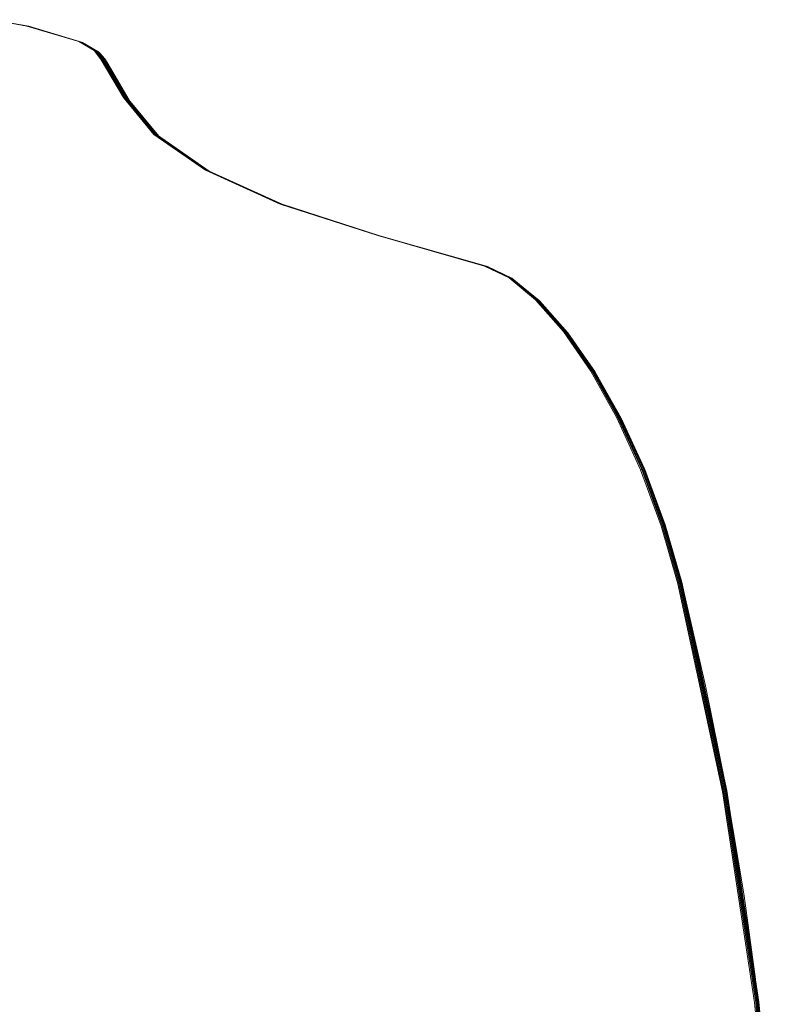
# Model space of a CAD drawing. Units: inches. Extents: x 0 to 198, y 0 to 297.
# Drawn here: x 131 to 136, y 157 to 163 of the extents above; entities that cross this region are included whole.
import ezdxf

# ---------------------------------------------------------------- set-up
doc = ezdxf.new("R2010")
doc.units = ezdxf.units.IN
doc.header["$MEASUREMENT"] = 0
doc.layers.add('SEAT', color=5, linetype='Continuous')

# ---------------------------------------------------------------- blocks, each defined once
blk = doc.blocks.new('ONOPLN701LSP_0P')
at = {"layer": 'SEAT', "linetype": 'Continuous', "lineweight": 0}
for p, q in [((-10.1752, -2.5651), (-10.2912, -1.2899)), ((-10.1741, -2.5647), (-10.2901, -1.2897)), ((-10.1715, -2.564), (-10.2875, -1.2894)), ((-10.1676, -2.5633), (-10.2835, -1.289)), ((-10.1625, -2.5624), (-10.2784, -1.2886)), ((-10.2723, -1.2881), (-10.1565, -2.5615)), ((-10.2655, -1.2876), (-10.1497, -2.5605)), ((-9.9822, -3.8298), (-10.1752, -2.5651)), ((-9.9811, -3.8291), (-10.1741, -2.5647)), ((-9.9786, -3.8281), (-10.1715, -2.564)), ((-9.9747, -3.827), (-10.1676, -2.5633)), ((-9.9697, -3.8257), (-10.1625, -2.5624)), ((-10.1565, -2.5615), (-9.9637, -3.8243)), ((-10.1497, -2.5605), (-9.957, -3.8229)), ((-10.1544, -2.7012), (-10.086, -3.1997)), ((-10.086, -3.1997), (-9.986, -3.8045)), ((-9.7137, -5.0762), (-9.9822, -3.8298)), ((-9.7127, -5.0753), (-9.9811, -3.8291)), ((-9.7103, -5.0741), (-9.9786, -3.8281)), ((-9.7066, -5.0726), (-9.9747, -3.827)), ((-9.7017, -5.0709), (-9.9697, -3.8257)), ((-9.6957, -5.069), (-9.9637, -3.8243)), ((-9.957, -3.8229), (-9.689, -5.067)), ((-9.855, -4.4564), (-9.9771, -3.8534)), ((-9.7183, -5.0546), (-9.855, -4.4564)), ((-9.689, -5.067), (-9.6957, -5.069)), ((-9.5903, -5.4144), (-9.689, -5.067)), ((-9.7127, -5.0753), (-9.7137, -5.0762)), ((-9.7137, -5.0762), (-9.6149, -5.4197)), ((-9.7103, -5.0741), (-9.7127, -5.0753)), ((-9.7127, -5.0753), (-9.6137, -5.4199)), ((-9.7066, -5.0726), (-9.7103, -5.0741)), ((-9.7103, -5.0741), (-9.6112, -5.4196)), ((-9.7017, -5.0709), (-9.7066, -5.0726)), ((-9.7066, -5.0726), (-9.6074, -5.4189)), ((-9.6957, -5.069), (-9.7017, -5.0709)), ((-9.7017, -5.0709), (-9.6025, -5.4178)), ((-9.6957, -5.069), (-9.5967, -5.4163)), ((-9.6149, -5.4197), (-9.4923, -5.7506)), ((-9.6112, -5.4196), (-9.6137, -5.4199)), ((-9.6137, -5.4199), (-9.4907, -5.7518)), ((-9.6074, -5.4189), (-9.6112, -5.4196)), ((-9.6112, -5.4196), (-9.488, -5.7525)), ((-9.6025, -5.4178), (-9.6074, -5.4189)), ((-9.6074, -5.4189), (-9.4842, -5.7525)), ((-9.5967, -5.4163), (-9.6025, -5.4178)), ((-9.6025, -5.4178), (-9.4793, -5.752)), ((-9.5903, -5.4144), (-9.5967, -5.4163)), ((-9.4737, -5.7509), (-9.5967, -5.4163)), ((-9.4674, -5.7492), (-9.5903, -5.4144)), ((-9.4923, -5.7506), (-9.3507, -6.0582)), ((-9.4907, -5.7518), (-9.3488, -6.0604)), ((-9.488, -5.7525), (-9.4907, -5.7518)), ((-9.488, -5.7525), (-9.3458, -6.0619)), ((-9.4842, -5.7525), (-9.488, -5.7525)), ((-9.4793, -5.752), (-9.4842, -5.7525)), ((-9.4842, -5.7525), (-9.3419, -6.0627)), ((-9.4737, -5.7509), (-9.4793, -5.752)), ((-9.4793, -5.752), (-9.337, -6.0627)), ((-9.4674, -5.7492), (-9.4737, -5.7509)), ((-9.3314, -6.062), (-9.4737, -5.7509)), ((-9.3254, -6.0606), (-9.4674, -5.7492)), ((-9.3507, -6.0582), (-9.1948, -6.3345)), ((-9.3488, -6.0604), (-9.1926, -6.3374)), ((-9.3458, -6.0619), (-9.3488, -6.0604)), ((-9.3458, -6.0619), (-9.1893, -6.3396)), ((-9.3419, -6.0627), (-9.3458, -6.0619)), ((-9.3419, -6.0627), (-9.1852, -6.3411)), ((-9.337, -6.0627), (-9.3419, -6.0627)), ((-9.3314, -6.062), (-9.337, -6.0627)), ((-9.337, -6.0627), (-9.1803, -6.3417)), ((-9.3254, -6.0606), (-9.3314, -6.062)), ((-9.1747, -6.3414), (-9.3314, -6.062)), ((-9.1688, -6.3403), (-9.3254, -6.0606)), ((-9.1948, -6.3345), (-9.0319, -6.5684)), ((-9.1926, -6.3374), (-9.0292, -6.572)), ((-9.1893, -6.3396), (-9.1926, -6.3374)), ((-9.1893, -6.3396), (-9.0256, -6.5748)), ((-9.1852, -6.3411), (-9.1893, -6.3396)), ((-9.1852, -6.3411), (-9.0213, -6.5768)), ((-9.1803, -6.3417), (-9.1852, -6.3411)), ((-9.1747, -6.3414), (-9.1803, -6.3417)), ((-9.1803, -6.3417), (-9.0163, -6.5779)), ((-9.1688, -6.3403), (-9.1747, -6.3414)), ((-9.0107, -6.578), (-9.1747, -6.3414)), ((-9.1688, -6.3403), (-9.0049, -6.5772)), ((-9.0292, -6.572), (-9.0319, -6.5684)), ((-9.0292, -6.572), (-8.8639, -6.7586)), ((-9.0256, -6.5748), (-9.0292, -6.572)), ((-9.0256, -6.5748), (-8.86, -6.7619)), ((-9.0213, -6.5768), (-9.0256, -6.5748)), ((-9.0213, -6.5768), (-8.8554, -6.7644)), ((-9.0163, -6.5779), (-9.0213, -6.5768)), ((-9.0163, -6.5779), (-8.8502, -6.7658)), ((-9.0107, -6.578), (-9.0163, -6.5779)), ((-9.0049, -6.5772), (-9.0107, -6.578)), ((-9.0107, -6.578), (-8.8447, -6.7663)), ((-8.8388, -6.7658), (-9.0049, -6.5772)), ((-8.86, -6.7619), (-8.8639, -6.7586)), ((-8.7015, -6.8927), (-8.86, -6.7619)), ((-8.8554, -6.7644), (-8.86, -6.7619)), ((-8.6966, -6.8954), (-8.8554, -6.7644)), ((-8.8502, -6.7658), (-8.8554, -6.7644)), ((-8.6913, -6.8972), (-8.8502, -6.7658)), ((-8.8447, -6.7663), (-8.8502, -6.7658)), ((-8.8388, -6.7658), (-8.8447, -6.7663)), ((-8.6856, -6.8979), (-8.8447, -6.7663)), ((-8.6797, -6.8977), (-8.8388, -6.7658)), ((-8.7015, -6.8927), (-8.6966, -6.8954)), ((-8.6966, -6.8954), (-8.6913, -6.8972)), ((-8.5507, -6.9663), (-8.6966, -6.8954)), ((-8.6913, -6.8972), (-8.6856, -6.8979)), ((-8.5451, -6.9682), (-8.6913, -6.8972)), ((-8.6797, -6.8977), (-8.6856, -6.8979)), ((-8.5393, -6.9691), (-8.6856, -6.8979)), ((-8.5333, -6.969), (-8.6797, -6.8977)), ((-8.5507, -6.9663), (-8.5451, -6.9682)), ((-8.5451, -6.9682), (-8.5393, -6.9691)), ((-8.5451, -6.9682), (-7.9061, -7.1507)), ((-8.5393, -6.9691), (-8.5333, -6.969)), ((-8.5393, -6.9691), (-7.9003, -7.1516)), ((-8.5333, -6.969), (-7.8945, -7.1515)), ((-7.9061, -7.1507), (-7.3216, -7.3393)), ((-7.9003, -7.1516), (-7.3158, -7.3402)), ((-7.8945, -7.1515), (-7.31, -7.3401)), ((-6.8813, -7.5395), (-7.327, -7.3375)), ((-6.8757, -7.5413), (-7.3216, -7.3393)), ((-7.3158, -7.3402), (-6.8699, -7.5422)), ((-6.864, -7.5422), (-7.31, -7.3401)), ((-6.5766, -7.7514), (-6.8854, -7.5376)), ((-6.5714, -7.754), (-6.8813, -7.5395)), ((-6.5658, -7.7557), (-6.8757, -7.5413)), ((-6.8699, -7.5422), (-6.56, -7.7566)), ((-6.5542, -7.7567), (-6.864, -7.5422)), ((-6.4032, -7.9657), (-6.5833, -7.7468)), ((-6.399, -7.9697), (-6.5813, -7.7482)), ((-6.3942, -7.9729), (-6.5766, -7.7514)), ((-6.389, -7.9755), (-6.5714, -7.754)), ((-6.3835, -7.9772), (-6.5658, -7.7557)), ((-6.56, -7.7566), (-6.3777, -7.9781)), ((-6.5542, -7.7567), (-6.3719, -7.9782)), ((-6.2746, -8.187), (-6.4063, -7.9619)), ((-6.271, -8.1915), (-6.4032, -7.9657)), ((-6.2668, -8.1955), (-6.399, -7.9697)), ((-6.2621, -8.1988), (-6.3942, -7.9729)), ((-6.2569, -8.2013), (-6.389, -7.9755)), ((-6.2513, -8.2031), (-6.3835, -7.9772)), ((-6.3777, -7.9781), (-6.2456, -8.204)), ((-6.2398, -8.2041), (-6.3719, -7.9782)), ((-6.2746, -8.187), (-6.271, -8.1915)), ((-6.2602, -8.2095), (-6.2746, -8.187)), ((-6.2276, -8.2465), (-6.271, -8.1915)), ((-6.2234, -8.2505), (-6.2668, -8.1955)), ((-6.2187, -8.2539), (-6.2621, -8.1988)), ((-6.2602, -8.2095), (-6.2322, -8.2407)), ((-6.2135, -8.2564), (-6.2569, -8.2013)), ((-6.2079, -8.2582), (-6.2513, -8.2031)), ((-6.2456, -8.204), (-6.2022, -8.2591)), ((-6.2398, -8.2041), (-6.1964, -8.2591)), ((-6.2276, -8.2465), (-6.2234, -8.2505)), ((-6.2234, -8.2505), (-6.2187, -8.2539)), ((-6.1266, -8.3072), (-6.2187, -8.2539)), ((-6.1215, -8.3098), (-6.2135, -8.2564)), ((-6.116, -8.3115), (-6.2079, -8.2582)), ((-6.2022, -8.2591), (-6.1103, -8.3123)), ((-6.1045, -8.3123), (-6.1964, -8.2591)), ((-6.1266, -8.3072), (-6.1215, -8.3098)), ((-6.1215, -8.3098), (-6.116, -8.3115)), ((-5.8053, -8.4043), (-6.116, -8.3115)), ((-6.1103, -8.3123), (-5.7999, -8.4052)), ((-6.1045, -8.3123), (-5.7943, -8.405)), ((-5.5918, -8.4426), (-5.8053, -8.4043)), ((-5.7999, -8.4052), (-5.5866, -8.4434)), ((-5.7943, -8.405), (-5.5814, -8.4432))]:
    blk.add_line(p, q, dxfattribs=at)

msp = doc.modelspace()

# ---------------------------------------------------------------- block references
at = {"rotation": 180}
msp.add_blockref('ONOPLN701LSP_0P', (125.2263, 154.4452), dxfattribs=at)

doc.saveas('drawing.dxf')
